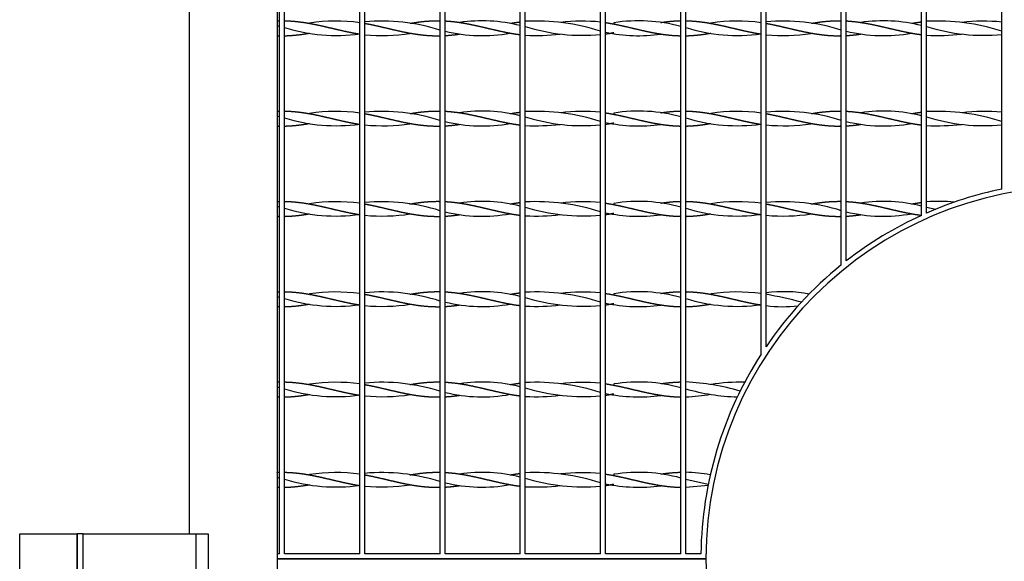
# Model space of a CAD drawing. Units: millimetres. Extents: x 0 to 291, y -22 to 204.
# Drawn here: x 195 to 238, y 72 to 96 of the extents above; entities that cross this region are included whole.
import ezdxf
from ezdxf.enums import TextEntityAlignment as Align

# ---------------------------------------------------------------- set-up
doc = ezdxf.new("R2010")
doc.units = ezdxf.units.MM
for name, color, linetype in [('ANGULAR_1', 7, 'Continuous'), ('C-22B-1', 7, 'Continuous'), ('C-22B-PATA1', 7, 'Continuous'), ('C-22B-PATA2', 7, 'Continuous'), ('PASAMANO_700X700', 7, 'Continuous'), ('Predeterminado', 7, 'Continuous')]:
    doc.layers.add(name, color=color, linetype=linetype)
doc.styles.add('SEACAD_Arial', font='arial.ttf')
doc.dimstyles.new('ISO', dxfattribs={"dimtxt": 3.125, "dimasz": 3.125, "dimexe": 1.5625, "dimexo": 0, "dimgap": 0.78125, "dimtad": 0, "dimlfac": 9.090909, "dimtxsty": 'SEACAD_Arial', "dimblk1": '_SE_FILLED', "dimblk2": '_SE_FILLED', "dimsah": 1, "dimcen": 1.5625, "dimadec": 1, "dimazin": 0, "dimtfac": 0.5, "dimtmove": 1, "dimatfit": 3, "dimfxl": 1, "dimtolj": 1, "dimarcsym": 0})

# ---------------------------------------------------------------- blocks, each defined once
blk = doc.blocks.new('SE3')
at = {"layer": 'ANGULAR_1', "color": 7, "linetype": 'Continuous'}
for p, q in [((202.553, 73.167), (202.553, 70.967)), ((202.553, 73.167), (203.096, 73.167)), ((203.096, 73.167), (203.096, 70.967))]:
    blk.add_line(p, q, dxfattribs=at)
at = {"layer": 'C-22B-1', "color": 7, "linetype": 'Continuous'}
for p, q in [((206.223, 72.287), (206.223, 107.212)), ((206.443, 72.287), (206.443, 107.212)), ((209.743, 72.287), (209.743, 107.212)), ((209.963, 72.287), (209.963, 107.212)), ((213.263, 72.287), (213.263, 107.212)), ((213.483, 72.287), (213.483, 107.212)), ((216.783, 72.287), (216.783, 107.212)), ((217.003, 72.287), (217.003, 107.212)), ((220.303, 72.287), (220.303, 107.212)), ((220.523, 72.287), (220.523, 107.212)), ((223.823, 72.287), (223.823, 107.212)), ((224.043, 72.287), (224.043, 107.212)), ((227.343, 81.036), (227.343, 107.212)), ((227.563, 81.368), (227.563, 107.212)), ((230.863, 84.951), (230.863, 107.212)), ((231.083, 85.126), (231.083, 107.212)), ((234.383, 87.127), (234.383, 107.212)), ((234.603, 87.225), (234.603, 107.212)), ((237.903, 88.278), (237.903, 107.212)), ((207.543, 95.545), (207.543, 95.545)), ((211.943, 95.545), (211.943, 95.545)), ((214.116, 95.583), (214.116, 95.587)), ((216.343, 95.545), (216.343, 95.545)), ((218.542, 95.583), (218.542, 95.583)), ((220.89, 95.571), (220.89, 95.544)), ((222.944, 95.583), (222.944, 95.583)), ((225.143, 95.545), (225.143, 95.545)), ((229.543, 95.545), (229.543, 95.545)), ((231.716, 95.583), (231.716, 95.587)), ((233.943, 95.545), (233.943, 95.545)), ((236.142, 95.583), (236.142, 95.583)), ((207.543, 95.118), (207.543, 95.118)), ((211.943, 95.118), (211.943, 95.118)), ((214.116, 95.076), (214.116, 95.08)), ((216.343, 95.118), (216.343, 95.118)), ((218.542, 95.08), (218.542, 95.08)), ((220.89, 95.102), (220.89, 95.093)), ((222.944, 95.08), (222.944, 95.08)), ((225.143, 95.118), (225.143, 95.118)), ((229.543, 95.118), (229.543, 95.118)), ((231.716, 95.076), (231.716, 95.08)), ((233.943, 95.118), (233.943, 95.118)), ((236.142, 95.08), (236.142, 95.08)), ((207.543, 91.585), (207.543, 91.585)), ((211.943, 91.585), (211.943, 91.585)), ((214.116, 91.623), (214.116, 91.627)), ((216.343, 91.585), (216.343, 91.585)), ((218.542, 91.623), (218.542, 91.623)), ((220.89, 91.611), (220.89, 91.584)), ((222.944, 91.623), (222.944, 91.623)), ((225.143, 91.585), (225.143, 91.585)), ((229.543, 91.585), (229.543, 91.585)), ((231.716, 91.623), (231.716, 91.627)), ((233.943, 91.585), (233.943, 91.585)), ((236.142, 91.623), (236.142, 91.623)), ((207.543, 91.158), (207.543, 91.158)), ((211.943, 91.158), (211.943, 91.158)), ((216.343, 91.158), (216.343, 91.158)), ((220.89, 91.142), (220.89, 91.133)), ((225.143, 91.158), (225.143, 91.158)), ((229.543, 91.158), (229.543, 91.158)), ((233.943, 91.158), (233.943, 91.158)), ((214.116, 91.116), (214.116, 91.12)), ((218.542, 91.12), (218.542, 91.12)), ((222.944, 91.12), (222.944, 91.12)), ((231.716, 91.116), (231.716, 91.12)), ((236.142, 91.12), (236.142, 91.12)), ((207.543, 87.625), (207.543, 87.625)), ((211.943, 87.625), (211.943, 87.625)), ((214.116, 87.663), (214.116, 87.667)), ((216.343, 87.625), (216.343, 87.625)), ((218.542, 87.663), (218.542, 87.663)), ((220.89, 87.651), (220.89, 87.624)), ((222.944, 87.663), (222.944, 87.663)), ((225.143, 87.625), (225.143, 87.625)), ((229.543, 87.625), (229.543, 87.625)), ((231.716, 87.663), (231.716, 87.667)), ((233.943, 87.625), (233.943, 87.625)), ((234.603, 87.488), (235.003, 87.394)), ((207.543, 87.198), (207.543, 87.198)), ((211.943, 87.198), (211.943, 87.198)), ((214.116, 87.156), (214.116, 87.16)), ((216.343, 87.198), (216.343, 87.198)), ((218.542, 87.16), (218.542, 87.16)), ((220.89, 87.182), (220.89, 87.173)), ((222.944, 87.16), (222.944, 87.16)), ((225.143, 87.198), (225.143, 87.198)), ((229.543, 87.198), (229.543, 87.198)), ((231.716, 87.156), (231.716, 87.16)), ((233.943, 87.198), (233.943, 87.198)), ((207.543, 83.665), (207.543, 83.665)), ((211.943, 83.665), (211.943, 83.665)), ((214.116, 83.703), (214.116, 83.707)), ((216.343, 83.665), (216.343, 83.665)), ((218.542, 83.703), (218.542, 83.703)), ((220.89, 83.691), (220.89, 83.664)), ((222.944, 83.703), (222.944, 83.703)), ((225.143, 83.665), (225.143, 83.665)), ((207.543, 83.238), (207.543, 83.238)), ((211.943, 83.238), (211.943, 83.238)), ((214.116, 83.196), (214.116, 83.2)), ((216.343, 83.238), (216.343, 83.238)), ((218.542, 83.2), (218.542, 83.2)), ((220.89, 83.222), (220.89, 83.213)), ((222.944, 83.2), (222.944, 83.2)), ((225.143, 83.238), (225.143, 83.238)), ((207.543, 79.705), (207.543, 79.705)), ((211.943, 79.705), (211.943, 79.705)), ((214.116, 79.743), (214.116, 79.747)), ((216.343, 79.705), (216.343, 79.705)), ((218.542, 79.743), (218.542, 79.743)), ((220.89, 79.731), (220.89, 79.704)), ((222.944, 79.743), (222.944, 79.743)), ((225.143, 79.705), (225.143, 79.705)), ((207.543, 79.278), (207.543, 79.278)), ((211.943, 79.278), (211.943, 79.278)), ((214.116, 79.236), (214.116, 79.24)), ((216.343, 79.278), (216.343, 79.278)), ((218.542, 79.24), (218.542, 79.24)), ((220.89, 79.262), (220.89, 79.253)), ((222.944, 79.24), (222.944, 79.24)), ((225.143, 79.278), (225.143, 79.278)), ((207.543, 75.745), (207.543, 75.745)), ((211.943, 75.745), (211.943, 75.745)), ((214.116, 75.783), (214.116, 75.787)), ((216.343, 75.745), (216.343, 75.745)), ((218.542, 75.783), (218.542, 75.783)), ((220.89, 75.771), (220.89, 75.744)), ((222.944, 75.783), (222.944, 75.783)), ((207.543, 75.318), (207.543, 75.318)), ((211.943, 75.318), (211.943, 75.318)), ((214.116, 75.276), (214.116, 75.28)), ((216.343, 75.318), (216.343, 75.318)), ((218.542, 75.28), (218.542, 75.28)), ((220.89, 75.302), (220.89, 75.293)), ((222.944, 75.28), (222.944, 75.28)), ((224.043, 75.558), (225.03, 75.339)), ((224.043, 75.203), (225.021, 75.297)), ((206.223, 72.287), (206.113, 72.287)), ((209.743, 72.287), (206.443, 72.287)), ((213.263, 72.287), (209.963, 72.287)), ((216.783, 72.287), (213.483, 72.287)), ((220.303, 72.287), (217.003, 72.287)), ((223.823, 72.287), (220.523, 72.287)), ((224.704, 72.287), (224.043, 72.287)), ((206.113, 72.067), (224.923, 72.067)), ((224.923, 72.067), (206.113, 72.067))]:
    blk.add_line(p, q, dxfattribs=at)
for centre, radius, start, end in [((208.696, 88.05), 7.597, 82.0871, 98.744), ((210.715, 87.277), 8.37, 72.2867, 95.1573), ((215.112, 88.847), 6.81, 75.8132, 98.3832), ((217.467, 86.457), 9.191, 72.0415, 92.8949), ((219.513, 87.308), 8.334, 84.5682, 96.6807), ((221.976, 88.751), 6.907, 74.499, 99.0463), ((226.296, 88.05), 7.597, 82.0871, 98.744), ((228.315, 87.277), 8.37, 72.2867, 95.1573), ((232.712, 88.847), 6.81, 75.8132, 98.3832), ((235.067, 86.457), 9.191, 72.0415, 92.8949), ((237.113, 87.308), 8.334, 84.5682, 96.6807), ((204.38, 88.748), 6.909, 74.5389, 75.4703), ((208.696, 102.614), 7.597, 252.7496, 277.9129), ((210.715, 103.386), 8.37, 264.8427, 278.4433), ((215.112, 101.817), 6.81, 256.1618, 280.3951), ((219.513, 103.355), 8.334, 252.4699, 275.4318), ((217.467, 104.206), 9.191, 267.1051, 276.6967), ((221.976, 101.912), 6.907, 257.8534, 278.0476), ((226.296, 102.614), 7.597, 252.7496, 277.9129), ((228.315, 103.386), 8.37, 264.8427, 278.4433), ((232.712, 101.817), 6.81, 256.1618, 280.3951), ((237.113, 103.355), 8.334, 252.4699, 275.4318), ((235.067, 104.206), 9.191, 267.1051, 276.6967), ((208.696, 84.09), 7.597, 82.0871, 98.744), ((210.715, 83.317), 8.37, 72.2867, 95.1573), ((215.112, 84.887), 6.81, 75.8132, 98.3832), ((217.467, 82.497), 9.191, 72.0415, 92.8949), ((219.513, 83.348), 8.334, 84.5682, 96.6807), ((221.976, 84.791), 6.907, 74.499, 99.0463), ((226.296, 84.09), 7.597, 82.0871, 98.744), ((228.315, 83.317), 8.37, 72.2867, 95.1573), ((232.712, 84.887), 6.81, 75.8132, 98.3832), ((235.067, 82.497), 9.191, 72.0415, 92.8949), ((237.113, 83.348), 8.334, 84.5682, 96.6807), ((204.38, 84.788), 6.909, 74.5389, 75.4703), ((208.696, 98.654), 7.597, 252.7496, 277.9129), ((210.715, 99.426), 8.37, 264.8427, 278.4433), ((215.112, 97.857), 6.81, 256.1618, 280.3951), ((219.513, 99.395), 8.334, 252.4699, 275.4318), ((221.976, 97.952), 6.907, 257.8534, 278.0476), ((226.296, 98.654), 7.597, 252.7496, 277.9129), ((228.315, 99.426), 8.37, 264.8427, 278.4433), ((232.712, 97.857), 6.81, 256.1618, 280.3951), ((237.113, 99.395), 8.334, 252.4699, 275.4318), ((217.467, 100.246), 9.191, 267.1051, 276.6967), ((235.067, 100.246), 9.191, 267.1051, 276.6967), ((241.258, 72.067), 16.335, 0, 180), ((241.258, 72.067), 16.555, 101.6924, 113.7029), ((208.696, 80.13), 7.597, 82.0871, 98.744), ((210.715, 79.357), 8.37, 72.2867, 95.1573), ((215.112, 80.927), 6.81, 75.8132, 98.3832), ((217.467, 78.537), 9.191, 72.0415, 92.8949), ((219.513, 79.388), 8.334, 84.5682, 96.6807), ((221.976, 80.831), 6.907, 74.499, 99.0463), ((226.296, 80.13), 7.597, 82.0871, 98.744), ((228.315, 79.357), 8.37, 72.2867, 95.1573), ((232.712, 80.927), 6.81, 75.8132, 98.3832), ((235.158, 81.677), 6.064, 83.6846, 95.2525), ((204.38, 80.828), 6.909, 74.5389, 75.4703), ((208.696, 94.694), 7.597, 252.7496, 277.9129), ((215.112, 93.897), 6.81, 256.1618, 280.3951), ((219.513, 95.435), 8.334, 252.4699, 275.4318), ((221.976, 93.992), 6.907, 257.8534, 278.0476), ((226.296, 94.694), 7.597, 252.7496, 277.9129), ((232.712, 93.897), 6.81, 256.1618, 280.3951), ((210.715, 95.466), 8.37, 264.8427, 278.4433), ((217.467, 96.286), 9.191, 267.1051, 276.6967), ((228.315, 95.466), 8.37, 264.8427, 278.4433), ((241.258, 72.067), 16.555, 114.5371, 127.9242), ((241.258, 72.067), 16.555, 128.8959, 145.8165), ((204.38, 76.868), 6.909, 74.5389, 75.4703), ((208.696, 90.734), 7.597, 252.7496, 277.9129), ((208.696, 76.17), 7.597, 82.0871, 98.744), ((210.715, 75.397), 8.37, 72.2867, 95.1573), ((215.112, 76.967), 6.81, 75.8132, 98.3832), ((217.467, 74.577), 9.191, 72.0415, 92.8949), ((219.513, 91.475), 8.334, 252.4699, 275.4318), ((219.513, 75.428), 8.334, 84.5682, 96.6807), ((221.976, 76.871), 6.907, 74.499, 99.0463), ((226.296, 90.734), 7.597, 252.7496, 277.9129), ((226.296, 76.17), 7.597, 82.0871, 98.744), ((228.33, 77.489), 6.291, 79.6601, 97.0042), ((221.073, 50.688), 33.612, 76.1517, 78.8677), ((210.715, 91.506), 8.37, 264.8427, 278.4433), ((215.112, 89.937), 6.81, 256.1618, 280.3951), ((217.467, 92.326), 9.191, 267.1051, 276.6967), ((221.976, 90.032), 6.907, 257.8534, 278.0476), ((228.324, 89.208), 6.086, 262.8128, 276.0448), ((241.258, 72.067), 16.555, 147.1963, 179.2386), ((204.38, 72.908), 6.909, 74.5389, 75.4703), ((208.696, 86.774), 7.597, 252.7496, 277.9129), ((208.696, 72.21), 7.597, 82.0871, 98.744), ((210.715, 71.437), 8.37, 72.2867, 95.1573), ((215.112, 73.007), 6.81, 75.8132, 98.3832), ((217.467, 70.617), 9.191, 72.0415, 92.8949), ((219.513, 87.515), 8.334, 252.4699, 275.4318), ((219.513, 71.468), 8.334, 84.5682, 96.6807), ((221.976, 72.911), 6.907, 74.499, 99.0463), ((223.482, 69.156), 10.68, 73.9944, 86.9877), ((226.64, 88.689), 9.531, 254.1885, 267.9592), ((226.479, 71.092), 8.72, 89.0209, 98.8126), ((210.715, 87.546), 8.37, 264.8427, 278.4433), ((215.112, 85.977), 6.81, 256.1618, 280.3951), ((217.467, 88.366), 9.191, 267.1051, 276.6967), ((221.976, 86.072), 6.907, 257.8534, 278.0476), ((223.452, 90.084), 10.937, 273.0982, 278.8926), ((204.38, 68.948), 6.909, 74.5389, 75.4703), ((208.696, 68.25), 7.597, 82.0871, 98.744), ((210.715, 67.477), 8.37, 72.2867, 95.1573), ((215.112, 69.047), 6.81, 75.8132, 98.3832), ((217.467, 66.657), 9.191, 72.0415, 92.8949), ((219.513, 83.555), 8.334, 252.4699, 275.4318), ((219.513, 67.508), 8.334, 84.5682, 96.6807), ((221.976, 68.951), 6.907, 74.499, 99.0463), ((223.884, 69.06), 6.803, 79.5487, 88.6596), ((208.696, 82.814), 7.597, 252.7496, 277.9129), ((210.715, 83.586), 8.37, 264.8427, 278.4433), ((215.112, 82.017), 6.81, 256.1618, 280.3951), ((217.467, 84.406), 9.191, 267.1051, 276.6967), ((221.976, 82.112), 6.907, 257.8534, 278.0476), ((241.258, 72.067), 16.335, 180, 0)]:
    blk.add_arc(centre, radius, start, end, dxfattribs=at)
for points, weights in [([(206.113, 95.658), (206.168, 95.66), (206.223, 95.661)], [0.989964981217, 0.991922908492, 0.995413598943]), ([(216.346, 95.546), (216.562, 95.585), (216.783, 95.612)], [0.999752271462, 0.982551819773, 0.989427535514]), ([(233.946, 95.546), (234.162, 95.585), (234.383, 95.612)], [0.999752271462, 0.982551819773, 0.989427535514]), ([(206.113, 95.006), (206.168, 95.004), (206.223, 95.003)], [0.989964981217, 0.991922908492, 0.995413598943]), ([(206.113, 91.698), (206.168, 91.7), (206.223, 91.701)], [0.989964981217, 0.991922908492, 0.995413598943]), ([(216.346, 91.586), (216.562, 91.625), (216.783, 91.652)], [0.999752271462, 0.982551819773, 0.989427535514]), ([(233.946, 91.586), (234.162, 91.625), (234.383, 91.652)], [0.999752271462, 0.982551819773, 0.989427535514]), ([(206.113, 91.046), (206.168, 91.044), (206.223, 91.043)], [0.989964981217, 0.991922908492, 0.995413598943]), ([(206.113, 87.738), (206.168, 87.74), (206.223, 87.741)], [0.989964981217, 0.991922908492, 0.995413598943]), ([(216.346, 87.626), (216.562, 87.665), (216.783, 87.692)], [0.999752271462, 0.982551819773, 0.989427535514]), ([(233.946, 87.626), (234.162, 87.665), (234.383, 87.692)], [0.999752271462, 0.982551819773, 0.989427535514]), ([(206.113, 87.086), (206.168, 87.084), (206.223, 87.083)], [0.989964981217, 0.991922908492, 0.995413598943]), ([(206.113, 83.778), (206.168, 83.78), (206.223, 83.781)], [0.989964981217, 0.991922908492, 0.995413598943]), ([(216.346, 83.666), (216.562, 83.705), (216.783, 83.732)], [0.999752271462, 0.982551819773, 0.989427535514]), ([(206.113, 83.126), (206.168, 83.124), (206.223, 83.123)], [0.989964981217, 0.991922908492, 0.995413598943]), ([(206.113, 79.818), (206.168, 79.82), (206.223, 79.821)], [0.989964981217, 0.991922908492, 0.995413598943]), ([(216.346, 79.706), (216.562, 79.745), (216.783, 79.772)], [0.999752271462, 0.982551819773, 0.989427535514]), ([(206.113, 79.166), (206.168, 79.164), (206.223, 79.163)], [0.989964981217, 0.991922908492, 0.995413598943]), ([(206.113, 75.858), (206.168, 75.86), (206.223, 75.861)], [0.989964981217, 0.991922908492, 0.995413598943]), ([(216.346, 75.746), (216.562, 75.785), (216.783, 75.812)], [0.999752271462, 0.982551819773, 0.989427535514]), ([(206.113, 75.206), (206.168, 75.204), (206.223, 75.203)], [0.989964981217, 0.991922908492, 0.995413598943])]:
    blk.add_rational_spline(points, weights, degree=2, dxfattribs=at)
for points, weights, knots in [([(206.443, 95.661), (206.681, 95.656), (206.914, 95.633), (207.229, 95.603), (207.543, 95.545), (207.857, 95.488), (208.171, 95.415), (208.486, 95.342), (208.8, 95.268), (209.114, 95.194), (209.429, 95.134), (209.584, 95.104), (209.743, 95.08)], [0.990538945501, 0.981255236234, 1, 0.974927912182, 1, 0.974927912182, 1, 0.974927912182, 1, 0.974927912182, 1, 0.987463956091, 0.987463956091], [0, 0, 0, 0.142471, 0.142471, 0.333033, 0.333033, 0.523595, 0.523595, 0.714157, 0.714157, 0.904719, 0.904719, 1, 1, 1]), ([(209.963, 95.547), (210.01, 95.538), (210.057, 95.53), (210.371, 95.469), (210.686, 95.395), (211, 95.321), (211.314, 95.249), (211.629, 95.176), (211.943, 95.118), (212.257, 95.061), (212.571, 95.03), (212.886, 95), (213.2, 95.002), (213.231, 95.002), (213.263, 95.003)], [0.993527356437, 0.996182387887, 1, 0.974927912182, 1, 0.974927912182, 1, 0.974927912182, 1, 0.974927912182, 1, 0.974927912182, 1, 0.997446794958, 0.995413598942], [0, 0, 0, 0.02898, 0.02898, 0.219308, 0.219308, 0.409635, 0.409635, 0.599963, 0.599963, 0.790291, 0.790291, 0.980618, 0.980618, 1, 1, 1]), ([(211.943, 95.545), (211.943, 95.545), (211.943, 95.545), (212.257, 95.603), (212.571, 95.633), (212.886, 95.664), (213.2, 95.662), (213.231, 95.661), (213.263, 95.661)], [0.999976328642, 0.999988158728, 1, 0.974927912182, 1, 0.974927912182, 1, 0.997446794958, 0.995413598942], [0.5998731, 0.5998731, 0.5998731, 0.599963, 0.599963, 0.7902905, 0.7902905, 0.9806181, 0.9806181, 1, 1, 1]), ([(213.483, 95.653), (213.658, 95.643), (213.829, 95.625), (214.143, 95.59), (214.457, 95.53), (214.771, 95.469), (215.086, 95.395), (215.4, 95.321), (215.714, 95.249), (216.029, 95.176), (216.343, 95.118), (216.561, 95.078), (216.783, 95.051)], [0.987586223455, 0.986225913665, 1, 0.974927912182, 1, 0.974927912182, 1, 0.974927912182, 1, 0.974927912182, 1, 0.982502553279, 0.989427535514], [0, 0, 0, 0.104698, 0.104698, 0.295274, 0.295274, 0.485849, 0.485849, 0.676425, 0.676425, 0.867, 0.867, 1, 1, 1]), ([(220.523, 95.582), (220.634, 95.565), (220.743, 95.545), (221.057, 95.488), (221.371, 95.415), (221.686, 95.342), (222, 95.268), (222.314, 95.194), (222.629, 95.134), (222.943, 95.074), (223.257, 95.039), (223.539, 95.008), (223.823, 95.003)], [0.988566548085, 0.991181770187, 1, 0.974927912182, 1, 0.974927912182, 1, 0.974927912182, 1, 0.974927912182, 1, 0.977481117224, 0.995413598943], [0, 0, 0, 0.066995, 0.066995, 0.257475, 0.257475, 0.447956, 0.447956, 0.638436, 0.638436, 0.828917, 0.828917, 1, 1, 1]), ([(222.944, 95.584), (223.103, 95.607), (223.257, 95.625), (223.539, 95.656), (223.823, 95.661)], [0.987464209149, 0.987520279639, 1, 0.977481117224, 0.995413598943], [0.7341046, 0.7341046, 0.7341046, 0.828917, 0.828917, 1, 1, 1]), ([(224.043, 95.661), (224.281, 95.656), (224.514, 95.633), (224.829, 95.603), (225.143, 95.545), (225.457, 95.488), (225.771, 95.415), (226.086, 95.342), (226.4, 95.268), (226.714, 95.194), (227.029, 95.134), (227.184, 95.104), (227.343, 95.08)], [0.990538945501, 0.981255236234, 1, 0.974927912182, 1, 0.974927912182, 1, 0.974927912182, 1, 0.974927912182, 1, 0.987463956091, 0.987463956091], [0, 0, 0, 0.142471, 0.142471, 0.333033, 0.333033, 0.523595, 0.523595, 0.714157, 0.714157, 0.904719, 0.904719, 1, 1, 1]), ([(227.563, 95.547), (227.61, 95.538), (227.657, 95.53), (227.971, 95.469), (228.286, 95.395), (228.6, 95.321), (228.914, 95.249), (229.229, 95.176), (229.543, 95.118), (229.857, 95.061), (230.171, 95.03), (230.486, 95), (230.8, 95.002), (230.831, 95.002), (230.863, 95.003)], [0.993527356437, 0.996182387887, 1, 0.974927912182, 1, 0.974927912182, 1, 0.974927912182, 1, 0.974927912182, 1, 0.974927912182, 1, 0.997446794958, 0.995413598942], [0, 0, 0, 0.02898, 0.02898, 0.219308, 0.219308, 0.409635, 0.409635, 0.599963, 0.599963, 0.790291, 0.790291, 0.980618, 0.980618, 1, 1, 1]), ([(229.543, 95.545), (229.543, 95.545), (229.543, 95.545), (229.857, 95.603), (230.171, 95.633), (230.486, 95.664), (230.8, 95.662), (230.831, 95.661), (230.863, 95.661)], [0.999976328642, 0.999988158728, 1, 0.974927912182, 1, 0.974927912182, 1, 0.997446794958, 0.995413598942], [0.5998731, 0.5998731, 0.5998731, 0.599963, 0.599963, 0.7902905, 0.7902905, 0.9806181, 0.9806181, 1, 1, 1]), ([(231.083, 95.653), (231.258, 95.643), (231.429, 95.625), (231.743, 95.59), (232.057, 95.53), (232.371, 95.469), (232.686, 95.395), (233, 95.321), (233.314, 95.249), (233.629, 95.176), (233.943, 95.118), (234.161, 95.078), (234.383, 95.051)], [0.987586223455, 0.986225913665, 1, 0.974927912182, 1, 0.974927912182, 1, 0.974927912182, 1, 0.974927912182, 1, 0.982502553279, 0.989427535514], [0, 0, 0, 0.104698, 0.104698, 0.295274, 0.295274, 0.485849, 0.485849, 0.676425, 0.676425, 0.867, 0.867, 1, 1, 1]), ([(206.443, 95.003), (206.681, 95.007), (206.914, 95.03), (207.229, 95.061), (207.543, 95.118)], [0.990538945501, 0.981255236234, 1, 0.974927912182, 1], [0, 0, 0, 0.1424708, 0.1424708, 0.3330328, 0.3330328, 0.3330328]), ([(213.483, 95.011), (213.658, 95.02), (213.829, 95.039), (213.97, 95.054), (214.114, 95.076)], [0.987586223455, 0.986225913665, 1, 0.988598652809, 0.987566662866], [0, 0, 0, 0.1046982, 0.1046982, 0.191361, 0.191361, 0.191361]), ([(220.523, 95.081), (220.634, 95.098), (220.743, 95.118), (220.815, 95.131), (220.888, 95.146)], [0.988566548085, 0.991181770187, 1, 0.994141762163, 0.991021146402], [0, 0, 0, 0.0669949, 0.0669949, 0.1115017, 0.1115017, 0.1115017]), ([(224.043, 95.003), (224.281, 95.007), (224.514, 95.03), (224.829, 95.061), (225.143, 95.118)], [0.990538945501, 0.981255236234, 1, 0.974927912182, 1], [0, 0, 0, 0.1424708, 0.1424708, 0.3330328, 0.3330328, 0.3330328]), ([(231.083, 95.011), (231.258, 95.02), (231.429, 95.039), (231.57, 95.054), (231.714, 95.076)], [0.987586223455, 0.986225913665, 1, 0.988598652809, 0.987566662866], [0, 0, 0, 0.1046982, 0.1046982, 0.191361, 0.191361, 0.191361]), ([(206.443, 91.701), (206.681, 91.696), (206.914, 91.673), (207.229, 91.643), (207.543, 91.585), (207.857, 91.528), (208.171, 91.455), (208.486, 91.382), (208.8, 91.308), (209.114, 91.234), (209.429, 91.174), (209.584, 91.144), (209.743, 91.12)], [0.990538945501, 0.981255236234, 1, 0.974927912182, 1, 0.974927912182, 1, 0.974927912182, 1, 0.974927912182, 1, 0.987463956091, 0.987463956091], [0, 0, 0, 0.142471, 0.142471, 0.333033, 0.333033, 0.523595, 0.523595, 0.714157, 0.714157, 0.904719, 0.904719, 1, 1, 1]), ([(209.963, 91.587), (210.01, 91.578), (210.057, 91.57), (210.371, 91.509), (210.686, 91.435), (211, 91.361), (211.314, 91.289), (211.629, 91.216), (211.943, 91.158), (212.257, 91.101), (212.571, 91.07), (212.886, 91.04), (213.2, 91.042), (213.231, 91.042), (213.263, 91.043)], [0.993527356437, 0.996182387887, 1, 0.974927912182, 1, 0.974927912182, 1, 0.974927912182, 1, 0.974927912182, 1, 0.974927912182, 1, 0.997446794958, 0.995413598942], [0, 0, 0, 0.02898, 0.02898, 0.219308, 0.219308, 0.409635, 0.409635, 0.599963, 0.599963, 0.790291, 0.790291, 0.980618, 0.980618, 1, 1, 1]), ([(211.943, 91.585), (211.943, 91.585), (211.943, 91.585), (212.257, 91.643), (212.571, 91.673), (212.886, 91.704), (213.2, 91.702), (213.231, 91.701), (213.263, 91.701)], [0.999976328642, 0.999988158728, 1, 0.974927912182, 1, 0.974927912182, 1, 0.997446794958, 0.995413598942], [0.5998731, 0.5998731, 0.5998731, 0.599963, 0.599963, 0.7902905, 0.7902905, 0.9806181, 0.9806181, 1, 1, 1]), ([(213.483, 91.693), (213.658, 91.683), (213.829, 91.665), (214.143, 91.63), (214.457, 91.57), (214.771, 91.509), (215.086, 91.435), (215.4, 91.361), (215.714, 91.289), (216.029, 91.216), (216.343, 91.158), (216.561, 91.118), (216.783, 91.091)], [0.987586223455, 0.986225913665, 1, 0.974927912182, 1, 0.974927912182, 1, 0.974927912182, 1, 0.974927912182, 1, 0.982502553279, 0.989427535514], [0, 0, 0, 0.104698, 0.104698, 0.295274, 0.295274, 0.485849, 0.485849, 0.676425, 0.676425, 0.867, 0.867, 1, 1, 1]), ([(220.523, 91.622), (220.634, 91.605), (220.743, 91.585), (221.057, 91.528), (221.371, 91.455), (221.686, 91.382), (222, 91.308), (222.314, 91.234), (222.629, 91.174), (222.943, 91.114), (223.257, 91.079), (223.539, 91.048), (223.823, 91.043)], [0.988566548085, 0.991181770187, 1, 0.974927912182, 1, 0.974927912182, 1, 0.974927912182, 1, 0.974927912182, 1, 0.977481117224, 0.995413598943], [0, 0, 0, 0.066995, 0.066995, 0.257475, 0.257475, 0.447956, 0.447956, 0.638436, 0.638436, 0.828917, 0.828917, 1, 1, 1]), ([(222.944, 91.624), (223.103, 91.647), (223.257, 91.665), (223.539, 91.696), (223.823, 91.701)], [0.987464209149, 0.987520279639, 1, 0.977481117224, 0.995413598943], [0.7341046, 0.7341046, 0.7341046, 0.828917, 0.828917, 1, 1, 1]), ([(224.043, 91.701), (224.281, 91.696), (224.514, 91.673), (224.829, 91.643), (225.143, 91.585), (225.457, 91.528), (225.771, 91.455), (226.086, 91.382), (226.4, 91.308), (226.714, 91.234), (227.029, 91.174), (227.184, 91.144), (227.343, 91.12)], [0.990538945501, 0.981255236234, 1, 0.974927912182, 1, 0.974927912182, 1, 0.974927912182, 1, 0.974927912182, 1, 0.987463956091, 0.987463956091], [0, 0, 0, 0.142471, 0.142471, 0.333033, 0.333033, 0.523595, 0.523595, 0.714157, 0.714157, 0.904719, 0.904719, 1, 1, 1]), ([(227.563, 91.587), (227.61, 91.578), (227.657, 91.57), (227.971, 91.509), (228.286, 91.435), (228.6, 91.361), (228.914, 91.289), (229.229, 91.216), (229.543, 91.158), (229.857, 91.101), (230.171, 91.07), (230.486, 91.04), (230.8, 91.042), (230.831, 91.042), (230.863, 91.043)], [0.993527356437, 0.996182387887, 1, 0.974927912182, 1, 0.974927912182, 1, 0.974927912182, 1, 0.974927912182, 1, 0.974927912182, 1, 0.997446794958, 0.995413598942], [0, 0, 0, 0.02898, 0.02898, 0.219308, 0.219308, 0.409635, 0.409635, 0.599963, 0.599963, 0.790291, 0.790291, 0.980618, 0.980618, 1, 1, 1]), ([(229.543, 91.585), (229.543, 91.585), (229.543, 91.585), (229.857, 91.643), (230.171, 91.673), (230.486, 91.704), (230.8, 91.702), (230.831, 91.701), (230.863, 91.701)], [0.999976328642, 0.999988158728, 1, 0.974927912182, 1, 0.974927912182, 1, 0.997446794958, 0.995413598942], [0.5998731, 0.5998731, 0.5998731, 0.599963, 0.599963, 0.7902905, 0.7902905, 0.9806181, 0.9806181, 1, 1, 1]), ([(231.083, 91.693), (231.258, 91.683), (231.429, 91.665), (231.743, 91.63), (232.057, 91.57), (232.371, 91.509), (232.686, 91.435), (233, 91.361), (233.314, 91.289), (233.629, 91.216), (233.943, 91.158), (234.161, 91.118), (234.383, 91.091)], [0.987586223455, 0.986225913665, 1, 0.974927912182, 1, 0.974927912182, 1, 0.974927912182, 1, 0.974927912182, 1, 0.982502553279, 0.989427535514], [0, 0, 0, 0.104698, 0.104698, 0.295274, 0.295274, 0.485849, 0.485849, 0.676425, 0.676425, 0.867, 0.867, 1, 1, 1]), ([(206.443, 91.043), (206.681, 91.047), (206.914, 91.07), (207.229, 91.101), (207.543, 91.158)], [0.990538945501, 0.981255236234, 1, 0.974927912182, 1], [0, 0, 0, 0.1424708, 0.1424708, 0.3330328, 0.3330328, 0.3330328]), ([(220.523, 91.121), (220.634, 91.138), (220.743, 91.158), (220.815, 91.171), (220.888, 91.186)], [0.988566548085, 0.991181770187, 1, 0.994141762163, 0.991021146402], [0, 0, 0, 0.0669949, 0.0669949, 0.1115017, 0.1115017, 0.1115017]), ([(224.043, 91.043), (224.281, 91.047), (224.514, 91.07), (224.829, 91.101), (225.143, 91.158)], [0.990538945501, 0.981255236234, 1, 0.974927912182, 1], [0, 0, 0, 0.1424708, 0.1424708, 0.3330328, 0.3330328, 0.3330328]), ([(213.483, 91.051), (213.658, 91.06), (213.829, 91.079), (213.97, 91.094), (214.114, 91.116)], [0.987586223455, 0.986225913665, 1, 0.988598652809, 0.987566662866], [0, 0, 0, 0.1046982, 0.1046982, 0.191361, 0.191361, 0.191361]), ([(231.083, 91.051), (231.258, 91.06), (231.429, 91.079), (231.57, 91.094), (231.714, 91.116)], [0.987586223455, 0.986225913665, 1, 0.988598652809, 0.987566662866], [0, 0, 0, 0.1046982, 0.1046982, 0.191361, 0.191361, 0.191361]), ([(206.443, 87.741), (206.681, 87.736), (206.914, 87.713), (207.229, 87.683), (207.543, 87.625), (207.857, 87.568), (208.171, 87.495), (208.486, 87.422), (208.8, 87.348), (209.114, 87.274), (209.429, 87.214), (209.584, 87.184), (209.743, 87.16)], [0.990538945501, 0.981255236234, 1, 0.974927912182, 1, 0.974927912182, 1, 0.974927912182, 1, 0.974927912182, 1, 0.987463956091, 0.987463956091], [0, 0, 0, 0.142471, 0.142471, 0.333033, 0.333033, 0.523595, 0.523595, 0.714157, 0.714157, 0.904719, 0.904719, 1, 1, 1]), ([(211.943, 87.625), (211.943, 87.625), (211.943, 87.625), (212.257, 87.683), (212.571, 87.713), (212.886, 87.744), (213.2, 87.742), (213.231, 87.741), (213.263, 87.741)], [0.999976328642, 0.999988158728, 1, 0.974927912182, 1, 0.974927912182, 1, 0.997446794958, 0.995413598942], [0.5998731, 0.5998731, 0.5998731, 0.599963, 0.599963, 0.7902905, 0.7902905, 0.9806181, 0.9806181, 1, 1, 1]), ([(213.483, 87.733), (213.658, 87.723), (213.829, 87.705), (214.143, 87.67), (214.457, 87.61), (214.771, 87.549), (215.086, 87.475), (215.4, 87.401), (215.714, 87.329), (216.029, 87.256), (216.343, 87.198), (216.561, 87.158), (216.783, 87.131)], [0.987586223455, 0.986225913665, 1, 0.974927912182, 1, 0.974927912182, 1, 0.974927912182, 1, 0.974927912182, 1, 0.982502553279, 0.989427535514], [0, 0, 0, 0.104698, 0.104698, 0.295274, 0.295274, 0.485849, 0.485849, 0.676425, 0.676425, 0.867, 0.867, 1, 1, 1]), ([(222.944, 87.664), (223.103, 87.687), (223.257, 87.705), (223.539, 87.736), (223.823, 87.741)], [0.987464209149, 0.987520279638, 1, 0.977481117224, 0.995413598943], [0.7341046, 0.7341046, 0.7341046, 0.828917, 0.828917, 1, 1, 1]), ([(224.043, 87.741), (224.281, 87.736), (224.514, 87.713), (224.829, 87.683), (225.143, 87.625), (225.457, 87.568), (225.771, 87.495), (226.086, 87.422), (226.4, 87.348), (226.714, 87.274), (227.029, 87.214), (227.184, 87.184), (227.343, 87.16)], [0.990538945501, 0.981255236234, 1, 0.974927912182, 1, 0.974927912182, 1, 0.974927912182, 1, 0.974927912182, 1, 0.987463956091, 0.987463956091], [0, 0, 0, 0.142471, 0.142471, 0.333033, 0.333033, 0.523595, 0.523595, 0.714157, 0.714157, 0.904719, 0.904719, 1, 1, 1]), ([(229.543, 87.625), (229.543, 87.625), (229.543, 87.625), (229.857, 87.683), (230.171, 87.713), (230.486, 87.744), (230.8, 87.742), (230.831, 87.741), (230.863, 87.741)], [0.999976328642, 0.999988158728, 1, 0.974927912182, 1, 0.974927912182, 1, 0.997446794958, 0.995413598942], [0.5998731, 0.5998731, 0.5998731, 0.599963, 0.599963, 0.7902905, 0.7902905, 0.9806181, 0.9806181, 1, 1, 1]), ([(231.083, 87.733), (231.258, 87.723), (231.429, 87.705), (231.743, 87.67), (232.057, 87.61), (232.371, 87.549), (232.686, 87.475), (233, 87.401), (233.314, 87.329), (233.629, 87.256), (233.943, 87.198), (234.161, 87.158), (234.383, 87.131)], [0.987586223455, 0.986225913665, 1, 0.974927912182, 1, 0.974927912182, 1, 0.974927912182, 1, 0.974927912182, 1, 0.982502553279, 0.989427535514], [0, 0, 0, 0.104698, 0.104698, 0.295274, 0.295274, 0.485849, 0.485849, 0.676425, 0.676425, 0.867, 0.867, 1, 1, 1]), ([(209.963, 87.627), (210.01, 87.618), (210.057, 87.61), (210.371, 87.549), (210.686, 87.475), (211, 87.401), (211.314, 87.329), (211.629, 87.256), (211.943, 87.198), (212.257, 87.141), (212.571, 87.11), (212.886, 87.08), (213.2, 87.082), (213.231, 87.082), (213.263, 87.083)], [0.993527356437, 0.996182387887, 1, 0.974927912182, 1, 0.974927912182, 1, 0.974927912182, 1, 0.974927912182, 1, 0.974927912182, 1, 0.997446794958, 0.995413598942], [0, 0, 0, 0.02898, 0.02898, 0.219308, 0.219308, 0.409635, 0.409635, 0.599963, 0.599963, 0.790291, 0.790291, 0.980618, 0.980618, 1, 1, 1]), ([(220.523, 87.662), (220.634, 87.645), (220.743, 87.625), (221.057, 87.568), (221.371, 87.495), (221.686, 87.422), (222, 87.348), (222.314, 87.274), (222.629, 87.214), (222.943, 87.154), (223.257, 87.119), (223.539, 87.088), (223.823, 87.083)], [0.988566548085, 0.991181770187, 1, 0.974927912182, 1, 0.974927912182, 1, 0.974927912182, 1, 0.974927912182, 1, 0.977481117224, 0.995413598943], [0, 0, 0, 0.066995, 0.066995, 0.257475, 0.257475, 0.447956, 0.447956, 0.638436, 0.638436, 0.828917, 0.828917, 1, 1, 1]), ([(227.563, 87.627), (227.61, 87.618), (227.657, 87.61), (227.971, 87.549), (228.286, 87.475), (228.6, 87.401), (228.914, 87.329), (229.229, 87.256), (229.543, 87.198), (229.857, 87.141), (230.171, 87.11), (230.486, 87.08), (230.8, 87.082), (230.831, 87.082), (230.863, 87.083)], [0.993527356437, 0.996182387887, 1, 0.974927912182, 1, 0.974927912182, 1, 0.974927912182, 1, 0.974927912182, 1, 0.974927912182, 1, 0.997446794958, 0.995413598942], [0, 0, 0, 0.02898, 0.02898, 0.219308, 0.219308, 0.409635, 0.409635, 0.599963, 0.599963, 0.790291, 0.790291, 0.980618, 0.980618, 1, 1, 1]), ([(206.443, 87.083), (206.681, 87.087), (206.914, 87.11), (207.229, 87.141), (207.543, 87.198)], [0.990538945501, 0.981255236234, 1, 0.974927912182, 1], [0, 0, 0, 0.1424708, 0.1424708, 0.3330328, 0.3330328, 0.3330328]), ([(213.483, 87.091), (213.658, 87.1), (213.829, 87.119), (213.97, 87.134), (214.114, 87.156)], [0.987586223455, 0.986225913665, 1, 0.988598652809, 0.987566662866], [0, 0, 0, 0.1046982, 0.1046982, 0.191361, 0.191361, 0.191361]), ([(220.523, 87.161), (220.634, 87.178), (220.743, 87.198), (220.815, 87.211), (220.888, 87.226)], [0.988566548085, 0.991181770187, 1, 0.994141762163, 0.991021146402], [0, 0, 0, 0.0669949, 0.0669949, 0.1115017, 0.1115017, 0.1115017]), ([(224.043, 87.083), (224.281, 87.087), (224.514, 87.11), (224.829, 87.141), (225.143, 87.198)], [0.990538945501, 0.981255236234, 1, 0.974927912182, 1], [0, 0, 0, 0.1424708, 0.1424708, 0.3330328, 0.3330328, 0.3330328]), ([(231.083, 87.091), (231.258, 87.1), (231.429, 87.119), (231.57, 87.134), (231.714, 87.156)], [0.987586223455, 0.986225913665, 1, 0.988598652809, 0.987566662866], [0, 0, 0, 0.1046982, 0.1046982, 0.191361, 0.191361, 0.191361]), ([(206.443, 83.781), (206.681, 83.776), (206.914, 83.753), (207.229, 83.723), (207.543, 83.665), (207.857, 83.608), (208.171, 83.535), (208.486, 83.462), (208.8, 83.388), (209.114, 83.314), (209.429, 83.254), (209.584, 83.224), (209.743, 83.2)], [0.990538945501, 0.981255236234, 1, 0.974927912182, 1, 0.974927912182, 1, 0.974927912182, 1, 0.974927912182, 1, 0.987463956091, 0.987463956091], [0, 0, 0, 0.142471, 0.142471, 0.333033, 0.333033, 0.523595, 0.523595, 0.714157, 0.714157, 0.904719, 0.904719, 1, 1, 1]), ([(209.963, 83.667), (210.01, 83.658), (210.057, 83.65), (210.371, 83.589), (210.686, 83.515), (211, 83.441), (211.314, 83.369), (211.629, 83.296), (211.943, 83.238), (212.257, 83.181), (212.571, 83.15), (212.886, 83.12), (213.2, 83.122), (213.231, 83.122), (213.263, 83.123)], [0.993527356437, 0.996182387887, 1, 0.974927912182, 1, 0.974927912182, 1, 0.974927912182, 1, 0.974927912182, 1, 0.974927912182, 1, 0.997446794958, 0.995413598942], [0, 0, 0, 0.02898, 0.02898, 0.219308, 0.219308, 0.409635, 0.409635, 0.599963, 0.599963, 0.790291, 0.790291, 0.980618, 0.980618, 1, 1, 1]), ([(211.943, 83.665), (211.943, 83.665), (211.943, 83.665), (212.257, 83.723), (212.571, 83.753), (212.886, 83.784), (213.2, 83.782), (213.231, 83.781), (213.263, 83.781)], [0.999976328642, 0.999988158728, 1, 0.974927912182, 1, 0.974927912182, 1, 0.997446794958, 0.995413598942], [0.5998731, 0.5998731, 0.5998731, 0.599963, 0.599963, 0.7902905, 0.7902905, 0.9806181, 0.9806181, 1, 1, 1]), ([(213.483, 83.773), (213.658, 83.763), (213.829, 83.745), (214.143, 83.71), (214.457, 83.65), (214.771, 83.589), (215.086, 83.515), (215.4, 83.441), (215.714, 83.369), (216.029, 83.296), (216.343, 83.238), (216.561, 83.198), (216.783, 83.171)], [0.987586223455, 0.986225913665, 1, 0.974927912182, 1, 0.974927912182, 1, 0.974927912182, 1, 0.974927912182, 1, 0.982502553279, 0.989427535514], [0, 0, 0, 0.104698, 0.104698, 0.295274, 0.295274, 0.485849, 0.485849, 0.676425, 0.676425, 0.867, 0.867, 1, 1, 1]), ([(220.523, 83.702), (220.634, 83.685), (220.743, 83.665), (221.057, 83.608), (221.371, 83.535), (221.686, 83.462), (222, 83.388), (222.314, 83.314), (222.629, 83.254), (222.943, 83.194), (223.257, 83.159), (223.539, 83.128), (223.823, 83.123)], [0.988566548085, 0.991181770187, 1, 0.974927912182, 1, 0.974927912182, 1, 0.974927912182, 1, 0.974927912182, 1, 0.977481117224, 0.995413598943], [0, 0, 0, 0.066995, 0.066995, 0.257475, 0.257475, 0.447956, 0.447956, 0.638436, 0.638436, 0.828917, 0.828917, 1, 1, 1]), ([(222.944, 83.704), (223.103, 83.727), (223.257, 83.745), (223.539, 83.776), (223.823, 83.781)], [0.987464209149, 0.987520279638, 1, 0.977481117224, 0.995413598943], [0.7341046, 0.7341046, 0.7341046, 0.828917, 0.828917, 1, 1, 1]), ([(224.043, 83.781), (224.281, 83.776), (224.514, 83.753), (224.829, 83.723), (225.143, 83.665), (225.457, 83.608), (225.771, 83.535), (226.086, 83.462), (226.4, 83.388), (226.714, 83.314), (227.029, 83.254), (227.184, 83.224), (227.343, 83.2)], [0.990538945501, 0.981255236234, 1, 0.974927912182, 1, 0.974927912182, 1, 0.974927912182, 1, 0.974927912182, 1, 0.987463956091, 0.987463956091], [0, 0, 0, 0.142471, 0.142471, 0.333033, 0.333033, 0.523595, 0.523595, 0.714157, 0.714157, 0.904719, 0.904719, 1, 1, 1]), ([(206.443, 83.123), (206.681, 83.127), (206.914, 83.15), (207.229, 83.181), (207.543, 83.238)], [0.990538945501, 0.981255236234, 1, 0.974927912182, 1], [0, 0, 0, 0.1424708, 0.1424708, 0.3330328, 0.3330328, 0.3330328]), ([(213.483, 83.131), (213.658, 83.14), (213.829, 83.159), (213.97, 83.174), (214.114, 83.196)], [0.987586223455, 0.986225913665, 1, 0.988598652809, 0.987566662866], [0, 0, 0, 0.1046982, 0.1046982, 0.191361, 0.191361, 0.191361]), ([(220.523, 83.201), (220.634, 83.218), (220.743, 83.238), (220.815, 83.251), (220.888, 83.266)], [0.988566548085, 0.991181770187, 1, 0.994141762163, 0.991021146402], [0, 0, 0, 0.0669949, 0.0669949, 0.1115017, 0.1115017, 0.1115017]), ([(224.043, 83.123), (224.281, 83.127), (224.514, 83.15), (224.829, 83.181), (225.143, 83.238)], [0.990538945501, 0.981255236234, 1, 0.974927912182, 1], [0, 0, 0, 0.1424708, 0.1424708, 0.3330328, 0.3330328, 0.3330328]), ([(206.443, 79.821), (206.681, 79.816), (206.914, 79.793), (207.229, 79.763), (207.543, 79.705), (207.857, 79.648), (208.171, 79.575), (208.486, 79.502), (208.8, 79.428), (209.114, 79.354), (209.429, 79.294), (209.584, 79.264), (209.743, 79.24)], [0.990538945501, 0.981255236234, 1, 0.974927912182, 1, 0.974927912182, 1, 0.974927912182, 1, 0.974927912182, 1, 0.987463956091, 0.987463956091], [0, 0, 0, 0.142471, 0.142471, 0.333033, 0.333033, 0.523595, 0.523595, 0.714157, 0.714157, 0.904719, 0.904719, 1, 1, 1]), ([(209.963, 79.707), (210.01, 79.698), (210.057, 79.69), (210.371, 79.629), (210.686, 79.555), (211, 79.481), (211.314, 79.409), (211.629, 79.336), (211.943, 79.278), (212.257, 79.221), (212.571, 79.19), (212.886, 79.16), (213.2, 79.162), (213.231, 79.162), (213.263, 79.163)], [0.993527356437, 0.996182387887, 1, 0.974927912182, 1, 0.974927912182, 1, 0.974927912182, 1, 0.974927912182, 1, 0.974927912182, 1, 0.997446794958, 0.995413598942], [0, 0, 0, 0.02898, 0.02898, 0.219308, 0.219308, 0.409635, 0.409635, 0.599963, 0.599963, 0.790291, 0.790291, 0.980618, 0.980618, 1, 1, 1]), ([(211.943, 79.705), (211.943, 79.705), (211.943, 79.705), (212.257, 79.763), (212.571, 79.793), (212.886, 79.824), (213.2, 79.822), (213.231, 79.821), (213.263, 79.821)], [0.999976328642, 0.999988158728, 1, 0.974927912182, 1, 0.974927912182, 1, 0.997446794958, 0.995413598942], [0.5998731, 0.5998731, 0.5998731, 0.599963, 0.599963, 0.7902905, 0.7902905, 0.9806181, 0.9806181, 1, 1, 1]), ([(213.483, 79.813), (213.658, 79.803), (213.829, 79.785), (214.143, 79.75), (214.457, 79.69), (214.771, 79.629), (215.086, 79.555), (215.4, 79.481), (215.714, 79.409), (216.029, 79.336), (216.343, 79.278), (216.561, 79.238), (216.783, 79.211)], [0.987586223455, 0.986225913665, 1, 0.974927912182, 1, 0.974927912182, 1, 0.974927912182, 1, 0.974927912182, 1, 0.982502553279, 0.989427535514], [0, 0, 0, 0.104698, 0.104698, 0.295274, 0.295274, 0.485849, 0.485849, 0.676425, 0.676425, 0.867, 0.867, 1, 1, 1]), ([(220.523, 79.742), (220.634, 79.725), (220.743, 79.705), (221.057, 79.648), (221.371, 79.575), (221.686, 79.502), (222, 79.428), (222.314, 79.354), (222.629, 79.294), (222.943, 79.234), (223.257, 79.199), (223.539, 79.168), (223.823, 79.163)], [0.988566548085, 0.991181770187, 1, 0.974927912182, 1, 0.974927912182, 1, 0.974927912182, 1, 0.974927912182, 1, 0.977481117224, 0.995413598943], [0, 0, 0, 0.066995, 0.066995, 0.257475, 0.257475, 0.447956, 0.447956, 0.638436, 0.638436, 0.828917, 0.828917, 1, 1, 1]), ([(222.944, 79.744), (223.103, 79.767), (223.257, 79.785), (223.539, 79.816), (223.823, 79.821)], [0.987464209149, 0.987520279638, 1, 0.977481117224, 0.995413598943], [0.7341046, 0.7341046, 0.7341046, 0.828917, 0.828917, 1, 1, 1]), ([(206.443, 79.163), (206.681, 79.167), (206.914, 79.19), (207.229, 79.221), (207.543, 79.278)], [0.990538945501, 0.981255236234, 1, 0.974927912182, 1], [0, 0, 0, 0.1424708, 0.1424708, 0.3330328, 0.3330328, 0.3330328]), ([(213.483, 79.171), (213.658, 79.18), (213.829, 79.199), (213.97, 79.214), (214.114, 79.236)], [0.987586223455, 0.986225913665, 1, 0.988598652809, 0.987566662866], [0, 0, 0, 0.1046982, 0.1046982, 0.191361, 0.191361, 0.191361]), ([(220.523, 79.241), (220.634, 79.258), (220.743, 79.278), (220.815, 79.291), (220.888, 79.306)], [0.988566548085, 0.991181770187, 1, 0.994141762163, 0.991021146402], [0, 0, 0, 0.0669949, 0.0669949, 0.1115017, 0.1115017, 0.1115017]), ([(206.443, 75.861), (206.681, 75.856), (206.914, 75.833), (207.229, 75.803), (207.543, 75.745), (207.857, 75.688), (208.171, 75.615), (208.486, 75.542), (208.8, 75.468), (209.114, 75.394), (209.429, 75.334), (209.584, 75.304), (209.743, 75.28)], [0.990538945501, 0.981255236234, 1, 0.974927912182, 1, 0.974927912182, 1, 0.974927912182, 1, 0.974927912182, 1, 0.987463956091, 0.987463956091], [0, 0, 0, 0.142471, 0.142471, 0.333033, 0.333033, 0.523595, 0.523595, 0.714157, 0.714157, 0.904719, 0.904719, 1, 1, 1]), ([(209.963, 75.747), (210.01, 75.738), (210.057, 75.73), (210.371, 75.669), (210.686, 75.595), (211, 75.521), (211.314, 75.449), (211.629, 75.376), (211.943, 75.318), (212.257, 75.261), (212.571, 75.23), (212.886, 75.2), (213.2, 75.202), (213.231, 75.202), (213.263, 75.203)], [0.993527356437, 0.996182387887, 1, 0.974927912182, 1, 0.974927912182, 1, 0.974927912182, 1, 0.974927912182, 1, 0.974927912182, 1, 0.997446794958, 0.995413598942], [0, 0, 0, 0.02898, 0.02898, 0.219308, 0.219308, 0.409635, 0.409635, 0.599963, 0.599963, 0.790291, 0.790291, 0.980618, 0.980618, 1, 1, 1]), ([(211.943, 75.745), (211.943, 75.745), (211.943, 75.745), (212.257, 75.803), (212.571, 75.833), (212.886, 75.864), (213.2, 75.862), (213.231, 75.861), (213.263, 75.861)], [0.999976328642, 0.999988158728, 1, 0.974927912182, 1, 0.974927912182, 1, 0.997446794958, 0.995413598942], [0.5998731, 0.5998731, 0.5998731, 0.599963, 0.599963, 0.7902905, 0.7902905, 0.9806181, 0.9806181, 1, 1, 1]), ([(213.483, 75.853), (213.658, 75.843), (213.829, 75.825), (214.143, 75.79), (214.457, 75.73), (214.771, 75.669), (215.086, 75.595), (215.4, 75.521), (215.714, 75.449), (216.029, 75.376), (216.343, 75.318), (216.561, 75.278), (216.783, 75.251)], [0.987586223455, 0.986225913665, 1, 0.974927912182, 1, 0.974927912182, 1, 0.974927912182, 1, 0.974927912182, 1, 0.982502553279, 0.989427535514], [0, 0, 0, 0.104698, 0.104698, 0.295274, 0.295274, 0.485849, 0.485849, 0.676425, 0.676425, 0.867, 0.867, 1, 1, 1]), ([(220.523, 75.782), (220.634, 75.765), (220.743, 75.745), (221.057, 75.688), (221.371, 75.615), (221.686, 75.542), (222, 75.468), (222.314, 75.394), (222.629, 75.334), (222.943, 75.274), (223.257, 75.239), (223.539, 75.208), (223.823, 75.203)], [0.988566548085, 0.991181770187, 1, 0.974927912182, 1, 0.974927912182, 1, 0.974927912182, 1, 0.974927912182, 1, 0.977481117224, 0.995413598943], [0, 0, 0, 0.066995, 0.066995, 0.257475, 0.257475, 0.447956, 0.447956, 0.638436, 0.638436, 0.828917, 0.828917, 1, 1, 1]), ([(222.944, 75.784), (223.103, 75.807), (223.257, 75.825), (223.539, 75.856), (223.823, 75.861)], [0.987464209149, 0.987520279638, 1, 0.977481117224, 0.995413598943], [0.7341046, 0.7341046, 0.7341046, 0.828917, 0.828917, 1, 1, 1]), ([(206.443, 75.203), (206.681, 75.207), (206.914, 75.23), (207.229, 75.261), (207.543, 75.318)], [0.990538945501, 0.981255236234, 1, 0.974927912182, 1], [0, 0, 0, 0.1424708, 0.1424708, 0.3330328, 0.3330328, 0.3330328]), ([(213.483, 75.211), (213.658, 75.22), (213.829, 75.239), (213.97, 75.254), (214.114, 75.276)], [0.987586223455, 0.986225913665, 1, 0.988598652809, 0.987566662866], [0, 0, 0, 0.1046982, 0.1046982, 0.191361, 0.191361, 0.191361]), ([(220.523, 75.281), (220.634, 75.298), (220.743, 75.318), (220.815, 75.331), (220.888, 75.346)], [0.988566548085, 0.991181770187, 1, 0.994141762163, 0.991021146402], [0, 0, 0, 0.0669949, 0.0669949, 0.1115017, 0.1115017, 0.1115017])]:
    blk.add_rational_spline(points, weights, degree=2, knots=knots, dxfattribs=at)
at = {"layer": 'C-22B-PATA1', "color": 7, "linetype": 'Continuous'}
for p, q in [((197.606, 73.167), (197.354, 73.167)), ((197.354, 73.167), (197.354, 70.967)), ((197.606, 70.967), (197.606, 73.167)), ((197.606, 73.167), (202.553, 73.167))]:
    blk.add_line(p, q, dxfattribs=at)
at = {"layer": 'C-22B-PATA2', "color": 7, "linetype": 'Continuous'}
for p, q in [((194.826, 70.967), (194.826, 73.167)), ((194.826, 73.167), (197.354, 73.167)), ((197.354, 70.967), (197.354, 73.167))]:
    blk.add_line(p, q, dxfattribs=at)
at = {"layer": 'PASAMANO_700X700', "color": 7, "linetype": 'Continuous'}
for p, q in [((202.263, 111.062), (202.263, 73.167)), ((206.113, 107.212), (206.113, 36.922))]:
    blk.add_line(p, q, dxfattribs=at)
blk = doc.blocks.new('DMBLK44')
at = {"layer": 'Predeterminado', "linetype": 'Continuous'}
for points in [[(209.238, 19.479), (209.238, 20.521), (206.113, 20)], [(273.278, 19.479), (276.403, 20), (273.278, 20.521)]]:
    blk.add_hatch(color=7, dxfattribs=at).paths.add_polyline_path(points)
at = {"layer": 'Predeterminado', "color": 7, "linetype": 'Continuous'}
for p, q in [((206.113, 36.922), (206.113, 18.438)), ((276.403, 36.922), (276.403, 18.438)), ((206.113, 20), (236.496, 20)), ((246.02, 20), (276.403, 20))]:
    blk.add_line(p, q, dxfattribs=at)
at = {"layer": 'Predeterminado', "color": 7, "linetype": 'Continuous', "style": 'SEACAD_Arial'}
blk.add_text('639', height=3.125, dxfattribs=at).set_placement((237.589, 21.563), align=Align.TOP_LEFT)
blk = doc.blocks.new('_SE_FILLED')
at = {"color": 0}
blk.add_line((0, 0), (-1, 0), dxfattribs=at)
blk.add_solid([(0, 0), (-1, -0.1665), (-1, 0.1665), (0, 0)], dxfattribs=at)

msp = doc.modelspace()

# ---------------------------------------------------------------- block references
at = {"layer": 'Predeterminado'}
msp.add_blockref('SE3', (0, 0), dxfattribs=at)

# ---------------------------------------------------------------- dimensions: what is measured, and where the dimension line sits
at = {"layer": 'Predeterminado', "color": 7, "linetype": 'Continuous'}
dim = msp.add_linear_dim(base=(206.1129, 20), p1=(206.1129, 107.2117), p2=(276.4029, 107.2117), angle=0, text='\\A1;<>', dimstyle='ISO', override={"dimtmove": 0, "dimtolj": 0}, dxfattribs=at)
dim.commit()
dim.dimension.update_dxf_attribs({"geometry": 'DMBLK44', "text_midpoint": (241.2579, 20), "dimtype": 161})

doc.saveas('drawing.dxf')
